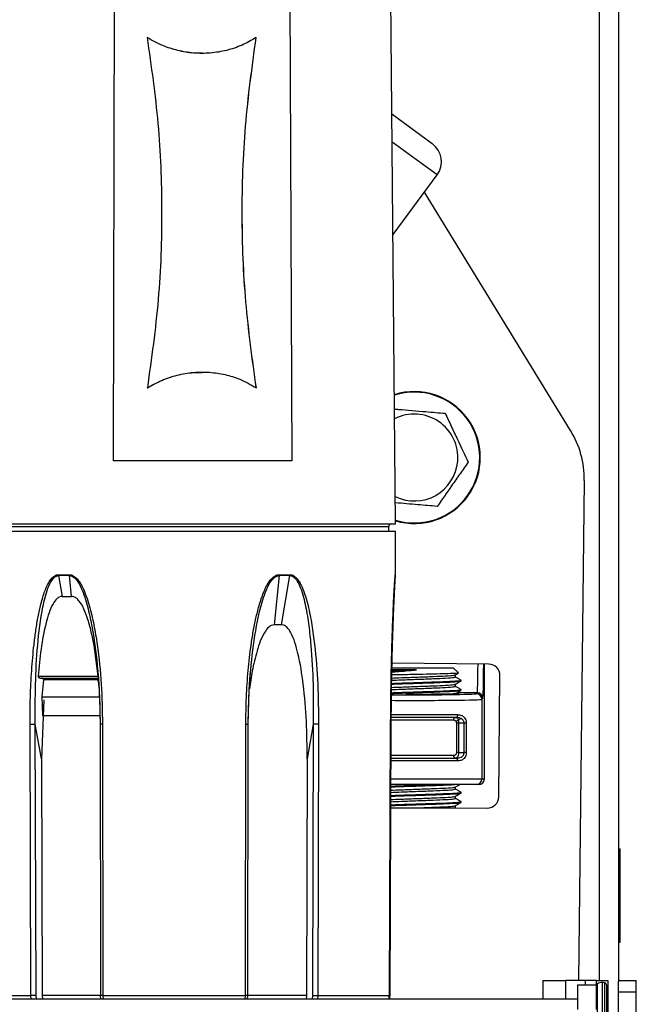
# Model space of a CAD drawing. Units: inches. Extents: x 14 to 137, y 14 to 145.
# Drawn here: x 95 to 99, y 123 to 128 of the extents above; entities that cross this region are included whole.
import ezdxf

# ---------------------------------------------------------------- set-up
doc = ezdxf.new("R2010")
doc.units = ezdxf.units.IN
doc.header["$MEASUREMENT"] = 0

msp = doc.modelspace()

# ---------------------------------------------------------------- linework, layer by layer
at = {"color": 8, "linetype": 'Continuous', "lineweight": 25}
for p, q in [((98.3472, 123.3155), (98.3472, 144.2611)), ((97.477, 127.6267), (97.2374, 127.8032)), ((96.0706, 125.7441), (94.9298, 125.7441)), ((97.2186, 125.7441), (96.0706, 125.7441)), ((97.254, 125.4872), (97.2546, 125.4872)), ((97.6921, 124.8554), (97.584, 124.8554)), ((97.5661, 124.7081), (97.2287, 124.7081)), ((97.2294, 124.7381), (97.5868, 124.7381)), ((97.2268, 124.5201), (97.5661, 124.5201)), ((97.5868, 124.4901), (97.2272, 124.4901)), ((97.2282, 124.3941), (97.7166, 124.3941)), ((98.164, 123.3155), (98.164, 123.2146)), ((98.2702, 123.3155), (98.2702, 123.2921)), ((98.3349, 122.7967), (98.3349, 123.2964)), ((98.3615, 122.7891), (98.3615, 123.3041)), ((98.374, 122.7906), (98.374, 123.3025)), ((95.3055, 123.2146), (95.3035, 123.234)), ((95.3336, 123.2146), (95.3319, 123.2341)), ((95.6766, 123.2343), (95.3641, 123.2343)), ((95.6895, 123.234), (95.6906, 123.2146)), ((96.4508, 123.2146), (96.4519, 123.234)), ((96.779, 123.2343), (96.4644, 123.2343)), ((96.8109, 123.2341), (96.8092, 123.2146)), ((96.8393, 123.234), (96.8373, 123.2146))]:
    msp.add_line(p, q, dxfattribs=at)
at = {"color": 7, "linetype": 'Continuous', "lineweight": 25}
for p, q in [((98.4492, 123.312), (98.4492, 144.2611)), ((97.2552, 125.7591), (97.2017, 131.8919)), ((95.7452, 126.0971), (95.7573, 131.0971)), ((96.6778, 131.0971), (96.7008, 126.0971)), ((96.2199, 128.2778), (96.2201, 128.2778)), ((97.2361, 127.9533), (97.4515, 127.7945)), ((97.2417, 127.3074), (97.477, 127.6267)), ((98.1915, 126.2588), (97.4092, 127.5347)), ((96.2212, 126.5718), (96.2209, 126.5718)), ((96.7008, 126.0971), (95.7452, 126.0971)), ((98.2364, 123.3155), (98.2652, 125.9921)), ((97.2556, 125.7191), (94.8928, 125.7191)), ((94.8932, 125.7591), (96.0704, 125.7591)), ((96.0704, 125.7591), (97.2552, 125.7591)), ((97.2185, 125.7191), (97.2186, 125.7441)), ((97.2546, 125.4872), (97.2556, 125.7191)), ((95.4521, 125.4872), (95.5099, 125.4872)), ((95.4524, 125.4821), (95.4713, 125.3711)), ((95.5102, 125.4821), (95.4524, 125.4821)), ((95.5211, 125.3711), (95.5102, 125.4821)), ((96.6316, 125.4821), (96.6061, 125.2191)), ((96.6896, 125.4821), (96.6316, 125.4821)), ((96.6319, 125.4872), (96.6899, 125.4872)), ((96.6452, 125.2191), (96.6896, 125.4821)), ((95.4713, 125.3711), (95.5211, 125.3711)), ((96.6452, 125.2191), (96.6061, 125.2191)), ((95.6599, 124.99), (95.6618, 124.9627)), ((96.4792, 124.9581), (96.481, 124.9848)), ((97.3667, 124.9772), (97.232, 124.9772)), ((97.2336, 124.9891), (97.3726, 124.9891)), ((97.7546, 125.0079), (97.235, 125.0135)), ((97.3726, 124.9891), (97.564, 124.9891)), ((97.5918, 124.9613), (97.564, 124.9891)), ((97.7302, 124.3941), (97.7302, 125.0082)), ((95.343, 124.944), (95.6642, 124.944)), ((95.3723, 124.924), (95.3634, 124.834)), ((95.6638, 124.924), (95.3723, 124.924)), ((95.6655, 124.9096), (95.6638, 124.924)), ((97.576, 124.9393), (97.576, 124.9507)), ((97.6057, 124.9181), (97.6057, 124.9221)), ((97.807, 124.2973), (97.8139, 124.9472)), ((97.576, 124.8893), (97.576, 124.9007)), ((97.6057, 124.8681), (97.6057, 124.8721)), ((95.3731, 124.8179), (95.3605, 124.5016)), ((95.3634, 124.834), (95.3666, 124.734)), ((97.3557, 124.8463), (97.311, 124.8465)), ((97.6866, 124.8499), (97.6921, 124.8554)), ((97.7221, 124.8254), (97.7166, 124.8199)), ((97.7166, 124.8199), (97.7166, 124.3941)), ((97.5772, 124.7231), (97.2287, 124.7231)), ((95.3035, 123.234), (95.2994, 124.6876)), ((95.3605, 124.5016), (95.3278, 124.6877)), ((95.3319, 123.2341), (95.3278, 124.6877)), ((95.6743, 124.6876), (95.6765, 123.234)), ((95.6873, 124.6876), (95.6895, 123.234)), ((96.4519, 123.234), (96.454, 124.6876)), ((96.465, 123.234), (96.4671, 124.6876)), ((96.8149, 124.6877), (96.7825, 124.5016)), ((96.8149, 124.6877), (96.8109, 123.2341)), ((96.8434, 124.6876), (96.8393, 123.234)), ((97.2226, 123.234), (97.2288, 124.6876)), ((97.2235, 123.234), (97.2298, 124.6876)), ((97.2303, 124.6876), (97.224, 123.234)), ((97.5823, 124.5351), (97.5823, 124.6931)), ((97.5926, 124.6931), (97.5823, 124.6931)), ((97.622, 124.6931), (97.5926, 124.6931)), ((97.5926, 124.6931), (97.5926, 124.5351)), ((97.6336, 124.6931), (97.622, 124.6931)), ((97.622, 124.5351), (97.622, 124.6931)), ((97.6336, 124.6931), (97.6336, 124.5351)), ((95.3605, 124.5016), (95.3641, 123.2343)), ((96.7825, 124.5016), (96.779, 123.2343)), ((97.227, 124.5051), (97.5772, 124.5051)), ((97.5926, 124.5351), (97.5823, 124.5351)), ((97.5926, 124.5351), (97.622, 124.5351)), ((97.6336, 124.5351), (97.622, 124.5351)), ((97.7166, 124.3941), (97.7302, 124.3941)), ((97.6866, 124.3641), (97.2275, 124.3641)), ((97.576, 124.3393), (97.576, 124.3507)), ((97.7002, 124.3641), (97.6866, 124.3641)), ((97.576, 124.2893), (97.576, 124.3007)), ((97.6057, 124.3181), (97.6057, 124.3221)), ((97.3736, 124.2391), (97.576, 124.2391)), ((97.576, 124.2391), (97.576, 124.2507)), ((97.576, 124.2398), (97.7463, 124.2379)), ((97.6057, 124.2681), (97.6057, 124.2721)), ((98.4492, 124.02), (98.4567, 124.02)), ((98.4567, 123.52), (98.4567, 124.02)), ((98.4492, 123.52), (98.4567, 123.52)), ((98.044, 123.3155), (98.044, 123.2146)), ((98.044, 123.3155), (98.164, 123.3155)), ((98.2702, 123.3155), (98.164, 123.3155)), ((98.2302, 123.2921), (98.3302, 123.2921)), ((98.2302, 123.16), (98.2302, 123.2921)), ((98.3302, 123.3155), (98.2702, 123.3155)), ((98.3302, 123.3155), (98.3902, 123.3155)), ((98.3302, 123.2921), (98.3302, 123.3155)), ((98.3302, 123.16), (98.3302, 123.2921)), ((98.3852, 122.8052), (98.3852, 123.2879)), ((98.3902, 123.3155), (98.3902, 123.0655)), ((98.4482, 123.254), (98.4482, 123.3091)), ((98.4532, 123.3141), (98.5432, 123.3141)), ((98.5432, 123.254), (98.5432, 123.3141)), ((94.9244, 123.234), (95.3035, 123.234)), ((95.3641, 123.2343), (95.3663, 123.2146)), ((95.6782, 123.2146), (95.6773, 123.2341)), ((95.6895, 123.234), (96.4519, 123.234)), ((96.4633, 123.2146), (96.4642, 123.2341)), ((96.779, 123.2343), (96.7768, 123.2146)), ((96.8393, 123.234), (97.2226, 123.234)), ((97.2196, 123.2146), (97.2226, 123.234)), ((97.224, 123.234), (97.221, 123.2146)), ((98.4482, 123.254), (98.5432, 123.254)), ((98.4482, 122.828), (98.4482, 123.254)), ((98.5432, 123.0391), (98.5432, 123.254)), ((98.2302, 123.2146), (51.7302, 123.2146))]:
    msp.add_line(p, q, dxfattribs=at)
at = {"color": 7, "linetype": 'Continuous', "lineweight": 25, "flags": 128}
for points in [[(95.3634, 124.834), (95.3988, 124.834), (95.4354, 124.834), (95.473, 124.834), (95.5116, 124.834), (95.5511, 124.834), (95.5915, 124.834), (95.6326, 124.834), (95.6745, 124.834)], [(95.3666, 124.734), (95.4026, 124.734), (95.4398, 124.734), (95.4781, 124.734), (95.5174, 124.734), (95.5577, 124.734), (95.5988, 124.734), (95.6408, 124.734), (95.6729, 124.734)], [(97.5661, 124.7081), (97.5663, 124.711), (97.5668, 124.7138), (97.5677, 124.7164), (97.5689, 124.7187), (97.5703, 124.7205), (97.572, 124.7219), (97.5738, 124.7228), (97.5757, 124.7231)], [(97.5868, 124.7381), (97.5867, 124.7351), (97.5861, 124.7323), (97.5852, 124.7297), (97.584, 124.7275), (97.5826, 124.7256), (97.5809, 124.7242), (97.5791, 124.7234), (97.5772, 124.7231)], [(97.5757, 124.5051), (97.5738, 124.5054), (97.572, 124.5062), (97.5703, 124.5076), (97.5689, 124.5095), (97.5677, 124.5117), (97.5668, 124.5143), (97.5663, 124.5171), (97.5661, 124.5201)], [(97.5772, 124.5051), (97.5791, 124.5048), (97.5809, 124.5039), (97.5826, 124.5025), (97.584, 124.5007), (97.5852, 124.4984), (97.5861, 124.4958), (97.5867, 124.493), (97.5868, 124.4901)]]:
    msp.add_lwpolyline(points, dxfattribs=at)
at = {"color": 7, "linetype": 'Continuous', "lineweight": 25}
for centre, radius, start, end in [((97.3804, 127.6979), 0.12, 323.619, 53.619), ((97.3557, 126.1141), 0.353, 253.4343, 107.5653), ((97.3557, 126.1141), 0.2326, 355.1463, 116.9516), ((97.7652, 125.9975), 0.5, 359.3837, 31.5146), ((97.3557, 126.1141), 0.2326, 244.048, 355.1463), ((97.2336, 125.7441), 0.015, 90, 179.75), ((95.4892, 125.4873), 0.0371, 180.0929, 187.9789), ((95.5507, 125.4873), 0.0408, 180.0818, 187.242), ((96.5906, 125.4873), 0.0413, 352.8425, 359.9194), ((96.6525, 125.4873), 0.0375, 352.1026, 359.9083), ((97.234, 125.4873), 0.02, 345.0073, 359.7502), ((97.2346, 125.4873), 0.02, 345, 359.75), ((97.7539, 124.9479), 0.06, 359.3837, 89.3837), ((97.6866, 124.8199), 0.03, 0.0204, 89.9796), ((97.692, 124.8254), 0.03, 0.0204, 89.9796), ((97.6866, 124.3941), 0.03, 270.0044, 0.0044), ((97.7002, 124.3941), 0.03, 270.0044, 0.0044), ((97.747, 124.2979), 0.06, 269.3837, 359.3837), ((98.3402, 123.2879), 0.01, 122.09, 180), ((98.3615, 123.2541), 0.05, 90, 122.09), ((98.3615, 123.2541), 0.05, 75.5225, 90), ((98.3702, 123.2879), 0.015, 0, 75.5225)]:
    msp.add_arc(centre, radius, start, end, dxfattribs=at)
at = {"color": 8, "linetype": 'Continuous', "lineweight": 25}
msp.add_arc((97.3557, 126.1141), 0.3501, 253.2871, 107.7125, dxfattribs=at)
for centre, major_axis, ratio, start_param, end_param in [((97.692, 125.1054), (0, 0.25), 0.01955, 3.159046, 4.314515), ((97.722, 125.1054), (0, 0.28), 0.017455, 3.159046, 4.357911), ((97.3552, 124.85), (0.3314, 0), 0.017455, 4.326072, 6.265732), ((97.3552, 124.82), (0.3614, 0), 0.016006, 4.360997, 6.265732)]:
    msp.add_ellipse(centre, major_axis=major_axis, ratio=ratio, start_param=start_param, end_param=end_param, dxfattribs=at)
at = {"color": 7, "linetype": 'Continuous', "lineweight": 25}
for points, knots in [([(96.2199, 128.2796), (96.2047, 128.2793), (96.1614, 128.2782), (96.0901, 128.2918), (96.0054, 128.3179), (95.9532, 128.3471), (95.9257, 128.3625)], [0, 0, 0, 0, 0.148003, 0.421656, 0.695377, 1, 1, 1, 1]), ([(96.5092, 128.3625), (96.4846, 128.3481), (96.4352, 128.3195), (96.3521, 128.2917), (96.2645, 128.2772), (96.1761, 128.2771), (96.0902, 128.2914), (96.0055, 128.318), (95.9534, 128.3471), (95.9259, 128.3625)], [0, 0, 0, 0, 0.144008, 0.287947, 0.432464, 0.576944, 0.712923, 0.848936, 1, 1, 1, 1]), ([(95.9259, 128.3625), (95.9478, 128.2092), (95.9915, 127.9026), (96.0092, 127.4335), (95.9936, 126.9601), (95.9493, 126.6447), (95.9271, 126.4871)], [0, 0, 0, 0, 0.246554, 0.493118, 0.746565, 1, 1, 1, 1]), ([(96.5102, 126.4871), (96.489, 126.6403), (96.4467, 126.9467), (96.4293, 127.4158), (96.4446, 127.8895), (96.4876, 128.2048), (96.509, 128.3625)], [0, 0, 0, 0, 0.246349, 0.492716, 0.746368, 1, 1, 1, 1]), ([(96.5104, 126.4871), (96.4893, 126.6403), (96.4469, 126.9467), (96.4295, 127.4158), (96.4448, 127.8895), (96.4878, 128.2048), (96.5092, 128.3625)], [0, 0, 0, 0, 0.246351, 0.492719, 0.746369, 1, 1, 1, 1]), ([(95.9268, 126.4871), (95.9522, 126.5013), (96.0029, 126.5299), (96.0865, 126.5569), (96.1602, 126.571), (96.2051, 126.5703), (96.221, 126.57)], [0, 0, 0, 0, 0.28157, 0.563041, 0.845198, 1, 1, 1, 1]), ([(95.9271, 126.4871), (95.9524, 126.5013), (96.0031, 126.5298), (96.0868, 126.5573), (96.1734, 126.5719), (96.2599, 126.5727), (96.3434, 126.5597), (96.4288, 126.5337), (96.4814, 126.5037), (96.5104, 126.4871)], [0, 0, 0, 0, 0.139961, 0.279872, 0.420124, 0.56037, 0.696059, 0.831794, 1, 1, 1, 1]), ([(97.2498, 126.374), (97.2567, 126.3734), (97.3108, 126.3688), (97.4043, 126.3608), (97.4863, 126.3539), (97.5207, 126.351)], [0, 0, 0, 0, 0.077794, 0.613704, 1, 1, 1, 1]), ([(97.5207, 126.351), (97.5313, 126.3283), (97.5528, 126.2825), (97.5946, 126.1935), (97.6245, 126.1299), (97.6433, 126.0896)], [0, 0, 0, 0, 0.264831, 0.535388, 1, 1, 1, 1]), ([(97.6433, 126.0896), (97.629, 126.0691), (97.6001, 126.0276), (97.544, 125.9469), (97.5038, 125.8892), (97.4784, 125.8528)], [0, 0, 0, 0, 0.264831, 0.535388, 1, 1, 1, 1]), ([(97.4784, 125.8528), (97.4439, 125.8557), (97.3701, 125.8619), (97.2945, 125.8684), (97.2542, 125.8718)], [0, 0, 0, 0, 0.46721, 1, 1, 1, 1]), ([(95.2994, 124.6876), (95.2997, 124.7352), (95.3003, 124.8309), (95.3074, 124.9727), (95.3176, 125.0903), (95.3294, 125.1834), (95.3406, 125.2529), (95.3527, 125.3111), (95.3647, 125.3568), (95.3752, 125.39), (95.3865, 125.419), (95.3985, 125.4435), (95.4127, 125.4653), (95.4273, 125.4796), (95.4416, 125.4863), (95.4486, 125.4869), (95.4521, 125.4872)], [0, 0, 0, 0, 0.167283, 0.335953, 0.498762, 0.583211, 0.667318, 0.74808, 0.794656, 0.83642, 0.873549, 0.907597, 0.936684, 0.970969, 0.985812, 1, 1, 1, 1]), ([(95.3278, 124.6877), (95.3275, 124.7583), (95.3268, 124.8991), (95.3384, 125.1093), (95.3588, 125.2825), (95.3873, 125.3992), (95.4112, 125.4527), (95.4293, 125.4735), (95.4419, 125.481), (95.449, 125.4818), (95.4524, 125.4821)], [0, 0, 0, 0, 0.2521401, 0.5031541, 0.7536707, 0.87861, 0.9403569, 0.9705825, 0.9854224, 1, 1, 1, 1]), ([(95.5099, 125.4872), (95.5134, 125.4869), (95.5206, 125.4863), (95.5313, 125.4816), (95.5417, 125.4742), (95.5537, 125.4622), (95.5667, 125.4443), (95.5919, 125.3985), (95.6179, 125.322), (95.642, 125.2184), (95.6652, 125.0781), (95.6832, 124.901), (95.6859, 124.7587), (95.6873, 124.6876)], [0, 0, 0, 0, 0.014038, 0.028711, 0.044728, 0.06264, 0.091457, 0.12519, 0.250165, 0.375324, 0.500492, 0.75022, 1, 1, 1, 1]), ([(95.5102, 125.4821), (95.5138, 125.4818), (95.521, 125.481), (95.5345, 125.4737), (95.5543, 125.4533), (95.5823, 125.4002), (95.6083, 125.3171), (95.6306, 125.2143), (95.6524, 125.075), (95.6698, 124.8993), (95.6733, 124.7582), (95.6751, 124.6877)], [0, 0, 0, 0, 0.014482, 0.029115, 0.05888, 0.120026, 0.244607, 0.370234, 0.496202, 0.747974, 1, 1, 1, 1]), ([(96.454, 124.6876), (96.4547, 124.7352), (96.4559, 124.8309), (96.4655, 124.9727), (96.4787, 125.0903), (96.4935, 125.1834), (96.5073, 125.2529), (96.5218, 125.3111), (96.5359, 125.3568), (96.5481, 125.39), (96.5609, 125.419), (96.5744, 125.4435), (96.5901, 125.4653), (96.6059, 125.4796), (96.621, 125.4863), (96.6283, 125.4869), (96.6319, 125.4872)], [0, 0, 0, 0, 0.167283, 0.335953, 0.498762, 0.583211, 0.667318, 0.74808, 0.794656, 0.83642, 0.873549, 0.907597, 0.936684, 0.970969, 0.985812, 1, 1, 1, 1]), ([(96.4664, 124.6877), (96.4681, 124.7583), (96.4717, 124.8991), (96.4926, 125.1093), (96.5226, 125.2825), (96.5589, 125.3992), (96.587, 125.4527), (96.607, 125.4735), (96.6207, 125.481), (96.628, 125.4818), (96.6316, 125.4821)], [0, 0, 0, 0, 0.25214, 0.503154, 0.753671, 0.87861, 0.940357, 0.970583, 0.985422, 1, 1, 1, 1]), ([(96.6896, 125.4821), (96.693, 125.4818), (96.7, 125.481), (96.7126, 125.4737), (96.7306, 125.4533), (96.7547, 125.4002), (96.7753, 125.3171), (96.7916, 125.2143), (96.8062, 125.075), (96.8159, 124.8993), (96.8153, 124.7582), (96.8149, 124.6877)], [0, 0, 0, 0, 0.014482, 0.029115, 0.05888, 0.120026, 0.244607, 0.370234, 0.496202, 0.747974, 1, 1, 1, 1]), ([(96.6899, 125.4872), (96.6933, 125.4869), (96.7003, 125.4863), (96.7105, 125.4816), (96.7203, 125.4742), (96.7314, 125.4622), (96.7433, 125.4443), (96.7659, 125.3985), (96.7883, 125.322), (96.8084, 125.2184), (96.8271, 125.0781), (96.8409, 124.901), (96.8426, 124.7587), (96.8434, 124.6876)], [0, 0, 0, 0, 0.014038, 0.028711, 0.044728, 0.06264, 0.091457, 0.12519, 0.250165, 0.375324, 0.500492, 0.75022, 1, 1, 1, 1]), ([(97.2288, 124.6876), (97.2292, 124.7352), (97.2298, 124.8309), (97.2323, 124.9727), (97.2353, 125.0903), (97.2383, 125.1834), (97.2408, 125.2529), (97.2432, 125.3111), (97.2454, 125.3568), (97.2471, 125.39), (97.2486, 125.419), (97.2501, 125.4437), (97.2511, 125.4573), (97.2515, 125.4636)], [0, 0, 0, 0, 0.178591, 0.358662, 0.532476, 0.622633, 0.712426, 0.798646, 0.848371, 0.892958, 0.932597, 0.968946, 1, 1, 1, 1]), ([(97.2534, 125.4818), (97.2534, 125.4817), (97.2532, 125.48), (97.2528, 125.474), (97.2519, 125.4623), (97.2508, 125.4442), (97.2482, 125.3986), (97.2446, 125.322), (97.2406, 125.2184), (97.2361, 125.0781), (97.2319, 124.901), (97.2308, 124.7587), (97.2303, 124.6876)], [0, 0, 0, 0, 0.001253, 0.017722, 0.036142, 0.065773, 0.100459, 0.228967, 0.357665, 0.486371, 0.743159, 1, 1, 1, 1]), ([(97.2536, 125.4821), (97.2534, 125.4818), (97.2532, 125.481), (97.2524, 125.4744), (97.2518, 125.4664), (97.2513, 125.4614)], [0, 0, 0, 0, 0.267734, 0.538248, 1, 1, 1, 1]), ([(95.4713, 125.3711), (95.466, 125.3704), (95.4556, 125.3688), (95.4383, 125.355), (95.4089, 125.3124), (95.3808, 125.2195), (95.3561, 125.0892), (95.3474, 124.9924), (95.343, 124.944)], [0, 0, 0, 0, 0.038836, 0.077297, 0.152834, 0.385803, 0.692586, 1, 1, 1, 1]), ([(95.6642, 124.944), (95.6555, 125.0172), (95.6437, 125.1165), (95.6147, 125.2309), (95.5939, 125.2911), (95.5738, 125.3322), (95.5521, 125.3582), (95.5361, 125.3695), (95.5251, 125.3707), (95.5211, 125.3711)], [0, 0, 0, 0, 0.464786, 0.630695, 0.746922, 0.871332, 0.921167, 0.971541, 1, 1, 1, 1]), ([(96.6061, 125.2191), (96.6007, 125.2183), (96.59, 125.2167), (96.5719, 125.2031), (96.5404, 125.1607), (96.5124, 125.0792), (96.4879, 124.9769), (96.4782, 124.9083), (96.4737, 124.8765)], [0, 0, 0, 0, 0.046727, 0.092991, 0.183934, 0.466383, 0.751987, 1, 1, 1, 1]), ([(96.7825, 124.5016), (96.7818, 124.5683), (96.7805, 124.7018), (96.7646, 124.8905), (96.7429, 125.0317), (96.7178, 125.1241), (96.7, 125.1696), (96.6803, 125.2001), (96.6649, 125.2144), (96.652, 125.2188), (96.6464, 125.219), (96.6452, 125.2191)], [0, 0, 0, 0, 0.261549, 0.522967, 0.743312, 0.823558, 0.905415, 0.939716, 0.97434, 0.994722, 1, 1, 1, 1]), ([(97.234, 124.966), (97.2591, 124.968), (97.3019, 124.9715), (97.3478, 124.9755), (97.3667, 124.9772)], [0, 0, 0, 0, 0.587058, 1, 1, 1, 1]), ([(97.2341, 124.9721), (97.2513, 124.9728), (97.2912, 124.9744), (97.3394, 124.9762), (97.3667, 124.9772)], [0, 0, 0, 0, 0.4323402, 1, 1, 1, 1]), ([(95.343, 124.944), (95.343, 124.9429), (95.3431, 124.9408), (95.3442, 124.938), (95.3462, 124.9358), (95.3487, 124.9343), (95.3508, 124.9341), (95.3518, 124.934)], [0, 0, 0, 0, 0.193528, 0.38705, 0.581615, 0.785048, 1, 1, 1, 1]), ([(95.3723, 124.924), (95.3723, 124.9249), (95.3724, 124.9269), (95.3713, 124.9296), (95.3694, 124.9318), (95.3668, 124.9334), (95.3645, 124.9339), (95.3631, 124.934), (95.3628, 124.934)], [0, 0, 0, 0, 0.177123, 0.354272, 0.532704, 0.728283, 0.950249, 1, 1, 1, 1]), ([(95.6618, 124.9627), (95.6651, 124.9215), (95.6723, 124.83), (95.6736, 124.7382), (95.6743, 124.6876)], [0, 0, 0, 0, 0.449778, 1, 1, 1, 1]), ([(96.4671, 124.6876), (96.4678, 124.7373), (96.4691, 124.8276), (96.4761, 124.9176), (96.4792, 124.9581)], [0, 0, 0, 0, 0.550004, 1, 1, 1, 1]), ([(97.2325, 124.9014), (97.2473, 124.902), (97.2901, 124.9035), (97.3771, 124.9062), (97.4728, 124.9095), (97.5506, 124.9123), (97.5991, 124.9155), (97.6015, 124.9173), (97.6026, 124.9181)], [0, 0, 0, 0, 0.100315, 0.289448, 0.478581, 0.661841, 0.852623, 1, 1, 1, 1]), ([(97.2326, 124.9054), (97.2474, 124.906), (97.2902, 124.9075), (97.3771, 124.9102), (97.4728, 124.9135), (97.5506, 124.9163), (97.5991, 124.9195), (97.6015, 124.9213), (97.6026, 124.9221)], [0, 0, 0, 0, 0.100136, 0.289306, 0.478477, 0.661774, 0.852594, 1, 1, 1, 1]), ([(97.233, 124.922), (97.2506, 124.9227), (97.2926, 124.9245), (97.3744, 124.9274), (97.4589, 124.9307), (97.5274, 124.9335), (97.5701, 124.9367), (97.5723, 124.9385), (97.5732, 124.9393)], [0, 0, 0, 0, 0.131066, 0.313735, 0.496404, 0.673398, 0.857661, 1, 1, 1, 1]), ([(97.2332, 124.9337), (97.2507, 124.9344), (97.2927, 124.9361), (97.3744, 124.9391), (97.4589, 124.9423), (97.5272, 124.9451), (97.5684, 124.9482), (97.5708, 124.9498), (97.5717, 124.9504)], [0, 0, 0, 0, 0.134361, 0.322537, 0.510713, 0.693042, 0.88286, 1, 1, 1, 1]), ([(97.591, 124.9606), (97.5916, 124.9605), (97.5963, 124.9599), (97.58, 124.9586), (97.5411, 124.9568), (97.4783, 124.9553), (97.4014, 124.9536), (97.3194, 124.9518), (97.2601, 124.9507), (97.2359, 124.9501), (97.2336, 124.95)], [0, 0, 0, 0, 0.0213731, 0.1784036, 0.3377157, 0.497021, 0.6571144, 0.8199446, 0.9827732, 1, 1, 1, 1]), ([(97.5755, 124.9505), (97.5805, 124.9534), (97.586, 124.9565), (97.5915, 124.9597), (97.5921, 124.96)], [0, 0, 0, 0, 0.9011346, 1, 1, 1, 1]), ([(97.5755, 124.9005), (97.5805, 124.9034), (97.5904, 124.9091), (97.6003, 124.9148), (97.6053, 124.9177)], [0, 0, 0, 0, 0.4999642, 1, 1, 1, 1]), ([(97.6054, 124.9225), (97.6004, 124.9254), (97.5906, 124.9311), (97.5808, 124.9367), (97.576, 124.9395)], [0, 0, 0, 0, 0.505847, 1, 1, 1, 1]), ([(97.232, 124.8554), (97.247, 124.8559), (97.2899, 124.8575), (97.3771, 124.8602), (97.4728, 124.8635), (97.5506, 124.8663), (97.5991, 124.8695), (97.6015, 124.8713), (97.6026, 124.8721)], [0, 0, 0, 0, 0.101278, 0.290208, 0.479139, 0.662203, 0.852781, 1, 1, 1, 1]), ([(97.232, 124.8514), (97.247, 124.8519), (97.2899, 124.8535), (97.3771, 124.8562), (97.4728, 124.8595), (97.5506, 124.8623), (97.5991, 124.8655), (97.6015, 124.8673), (97.6026, 124.8681)], [0, 0, 0, 0, 0.1013601, 0.2902734, 0.4791866, 0.6622339, 0.8527943, 1, 1, 1, 1]), ([(97.2322, 124.872), (97.25, 124.8727), (97.2924, 124.8744), (97.3744, 124.8774), (97.4589, 124.8807), (97.5274, 124.8835), (97.5701, 124.8867), (97.5723, 124.8885), (97.5732, 124.8893)], [0, 0, 0, 0, 0.132698, 0.315024, 0.49735, 0.674012, 0.857929, 1, 1, 1, 1]), ([(97.2323, 124.8837), (97.2501, 124.8844), (97.2924, 124.8861), (97.3744, 124.8891), (97.4589, 124.8923), (97.5272, 124.8951), (97.5684, 124.8982), (97.5708, 124.8998), (97.5717, 124.9004)], [0, 0, 0, 0, 0.136341, 0.324087, 0.511832, 0.693745, 0.883128, 1, 1, 1, 1]), ([(97.5755, 124.8505), (97.5805, 124.8534), (97.5904, 124.8591), (97.6003, 124.8648), (97.6053, 124.8677)], [0, 0, 0, 0, 0.4999642, 1, 1, 1, 1]), ([(97.6054, 124.8725), (97.6004, 124.8754), (97.5906, 124.8811), (97.5808, 124.8867), (97.576, 124.8895)], [0, 0, 0, 0, 0.505847, 1, 1, 1, 1]), ([(97.5742, 124.852), (97.5829, 124.8515), (97.6003, 124.8505), (97.5793, 124.8488), (97.5277, 124.8475), (97.4485, 124.8465), (97.3866, 124.8464), (97.3557, 124.8463)], [0, 0, 0, 0, 0.200011, 0.400022, 0.600026, 0.800017, 1, 1, 1, 1]), ([(97.5823, 124.6931), (97.5822, 124.694), (97.5821, 124.6963), (97.5808, 124.6999), (97.5782, 124.7036), (97.5733, 124.7072), (97.5689, 124.7077), (97.5661, 124.7081)], [0, 0, 0, 0, 0.0996435, 0.2337554, 0.4038778, 0.6201337, 1, 1, 1, 1]), ([(97.5757, 124.7231), (97.5783, 124.7226), (97.5813, 124.722), (97.5855, 124.7181), (97.5885, 124.7138), (97.5911, 124.7065), (97.5924, 124.6994), (97.5925, 124.695), (97.5926, 124.6931)], [0, 0, 0, 0, 0.302536, 0.347206, 0.558538, 0.737023, 0.886129, 1, 1, 1, 1]), ([(97.622, 124.6931), (97.6218, 124.6955), (97.6216, 124.6984), (97.6198, 124.7036), (97.6167, 124.7091), (97.609, 124.7161), (97.5958, 124.722), (97.5841, 124.7227), (97.5772, 124.7231)], [0, 0, 0, 0, 0.108809, 0.124202, 0.254381, 0.402643, 0.648121, 1, 1, 1, 1]), ([(97.5818, 124.7041), (97.5847, 124.7058), (97.5925, 124.7103), (97.6003, 124.7148), (97.6053, 124.7177)], [0, 0, 0, 0, 0.365638, 1, 1, 1, 1]), ([(97.5868, 124.7381), (97.5941, 124.7374), (97.6067, 124.7363), (97.6203, 124.7274), (97.6281, 124.7168), (97.6327, 124.7056), (97.6333, 124.6972), (97.6336, 124.6931)], [0, 0, 0, 0, 0.325092, 0.563863, 0.716825, 0.85886, 1, 1, 1, 1]), ([(95.6746, 124.6876), (95.6743, 124.6876), (95.6733, 124.6877), (95.6743, 124.6877), (95.6751, 124.6877)], [0, 0, 0, 0, 0.28004, 1, 1, 1, 1]), ([(97.2288, 124.6876), (97.2292, 124.6876), (97.2297, 124.6876), (97.2284, 124.6876), (97.2282, 124.6876)], [0, 0, 0, 0, 0.828378, 1, 1, 1, 1]), ([(97.5661, 124.5201), (97.5682, 124.5203), (97.5722, 124.5206), (97.5772, 124.5235), (97.5803, 124.5273), (97.582, 124.5312), (97.5822, 124.5338), (97.5823, 124.5351)], [0, 0, 0, 0, 0.280282, 0.546487, 0.73257, 0.865332, 1, 1, 1, 1]), ([(97.5926, 124.5351), (97.5925, 124.5325), (97.5923, 124.5274), (97.5906, 124.5198), (97.5874, 124.5122), (97.5822, 124.5062), (97.5779, 124.5055), (97.5757, 124.5051)], [0, 0, 0, 0, 0.153621, 0.299544, 0.491676, 0.74625, 1, 1, 1, 1]), ([(97.5772, 124.5051), (97.5849, 124.5056), (97.5969, 124.5063), (97.6104, 124.513), (97.6178, 124.5203), (97.6215, 124.528), (97.6219, 124.533), (97.622, 124.5351)], [0, 0, 0, 0, 0.392695, 0.612843, 0.779602, 0.909787, 1, 1, 1, 1]), ([(97.6336, 124.5351), (97.6334, 124.532), (97.6331, 124.5247), (97.6293, 124.5134), (97.6218, 124.5023), (97.6079, 124.4921), (97.595, 124.4909), (97.5868, 124.4901)], [0, 0, 0, 0, 0.103061, 0.247053, 0.420725, 0.6363, 1, 1, 1, 1]), ([(97.2282, 124.3218), (97.2473, 124.3226), (97.2909, 124.3244), (97.3744, 124.3274), (97.4589, 124.3307), (97.5274, 124.3335), (97.5701, 124.3367), (97.5723, 124.3385), (97.5732, 124.3393)], [0, 0, 0, 0, 0.14089, 0.321494, 0.502098, 0.677091, 0.859271, 1, 1, 1, 1]), ([(97.2283, 124.3513), (97.2445, 124.3519), (97.2885, 124.3534), (97.3774, 124.3562), (97.4715, 124.3595), (97.5414, 124.3618), (97.5628, 124.3635), (97.5702, 124.3641)], [0, 0, 0, 0, 0.14247, 0.388679, 0.634888, 0.873453, 1, 1, 1, 1]), ([(97.2283, 124.3335), (97.2473, 124.3343), (97.2909, 124.336), (97.3744, 124.3391), (97.459, 124.3423), (97.5272, 124.3451), (97.5684, 124.3482), (97.5708, 124.3498), (97.5717, 124.3504)], [0, 0, 0, 0, 0.1448889, 0.3307763, 0.5166637, 0.6967757, 0.8842849, 1, 1, 1, 1]), ([(97.2284, 124.3553), (97.2446, 124.3559), (97.2887, 124.3574), (97.3759, 124.3602), (97.4508, 124.3627), (97.4811, 124.3639), (97.4862, 124.3641)], [0, 0, 0, 0, 0.208151, 0.567992, 0.927832, 1, 1, 1, 1]), ([(97.5755, 124.3505), (97.5805, 124.3534), (97.5883, 124.3579), (97.5961, 124.3624), (97.599, 124.3641)], [0, 0, 0, 0, 0.634403, 1, 1, 1, 1]), ([(97.6054, 124.3225), (97.6004, 124.3254), (97.5906, 124.3311), (97.5808, 124.3367), (97.576, 124.3395)], [0, 0, 0, 0, 0.505847, 1, 1, 1, 1]), ([(97.228, 124.2718), (97.2472, 124.2726), (97.2908, 124.2744), (97.3744, 124.2774), (97.4589, 124.2807), (97.5274, 124.2835), (97.5701, 124.2867), (97.5723, 124.2885), (97.5732, 124.2893)], [0, 0, 0, 0, 0.1413296, 0.3218412, 0.5023528, 0.6772561, 0.8593425, 1, 1, 1, 1]), ([(97.2281, 124.3053), (97.2444, 124.3059), (97.2885, 124.3074), (97.377, 124.3102), (97.4728, 124.3135), (97.5506, 124.3163), (97.5991, 124.3195), (97.6015, 124.3213), (97.6026, 124.3221)], [0, 0, 0, 0, 0.108836, 0.296178, 0.483519, 0.665044, 0.854019, 1, 1, 1, 1]), ([(97.2281, 124.3013), (97.2444, 124.3018), (97.2885, 124.3034), (97.377, 124.3062), (97.4728, 124.3095), (97.5506, 124.3123), (97.5991, 124.3155), (97.6015, 124.3173), (97.6026, 124.3181)], [0, 0, 0, 0, 0.10887, 0.296204, 0.483539, 0.665056, 0.854024, 1, 1, 1, 1]), ([(97.2281, 124.2835), (97.2472, 124.2843), (97.2908, 124.286), (97.3744, 124.2891), (97.459, 124.2923), (97.5272, 124.2951), (97.5684, 124.2982), (97.5708, 124.2998), (97.5717, 124.3004)], [0, 0, 0, 0, 0.1453392, 0.3311287, 0.5169182, 0.6969354, 0.8843458, 1, 1, 1, 1]), ([(97.5755, 124.3005), (97.5805, 124.3034), (97.5904, 124.3091), (97.6003, 124.3148), (97.6053, 124.3177)], [0, 0, 0, 0, 0.499964, 1, 1, 1, 1]), ([(97.6054, 124.2725), (97.6004, 124.2754), (97.5906, 124.2811), (97.5808, 124.2867), (97.576, 124.2895)], [0, 0, 0, 0, 0.505847, 1, 1, 1, 1]), ([(97.2279, 124.2553), (97.2442, 124.2558), (97.2884, 124.2574), (97.377, 124.2602), (97.4728, 124.2635), (97.5506, 124.2663), (97.5991, 124.2695), (97.6015, 124.2713), (97.6026, 124.2721)], [0, 0, 0, 0, 0.109253, 0.296507, 0.483761, 0.665201, 0.854087, 1, 1, 1, 1]), ([(97.2279, 124.2513), (97.2442, 124.2518), (97.2884, 124.2534), (97.377, 124.2562), (97.4728, 124.2595), (97.5506, 124.2623), (97.5991, 124.2655), (97.6015, 124.2673), (97.6026, 124.2681)], [0, 0, 0, 0, 0.109286, 0.296533, 0.48378, 0.665213, 0.854093, 1, 1, 1, 1]), ([(97.2279, 124.2391), (97.2346, 124.2391), (97.2626, 124.2391), (97.3151, 124.2391), (97.3574, 124.2391), (97.3736, 124.2391)], [0, 0, 0, 0, 0.16463, 0.680572, 1, 1, 1, 1]), ([(97.3736, 124.2391), (97.4024, 124.2402), (97.4592, 124.2423), (97.5271, 124.2451), (97.5684, 124.2482), (97.5708, 124.2498), (97.5717, 124.2504)], [0, 0, 0, 0, 0.277766, 0.546901, 0.827091, 1, 1, 1, 1]), ([(97.5755, 124.2505), (97.5805, 124.2534), (97.5904, 124.2591), (97.6003, 124.2648), (97.6053, 124.2677)], [0, 0, 0, 0, 0.499964, 1, 1, 1, 1]), ([(98.4532, 123.3141), (98.4529, 123.3141), (98.4523, 123.314), (98.4513, 123.3137), (98.4501, 123.3131), (98.4486, 123.3115), (98.4484, 123.31), (98.4482, 123.3091)], [0, 0, 0, 0, 0.061832, 0.138826, 0.263961, 0.513719, 1, 1, 1, 1]), ([(95.6768, 123.234), (95.6765, 123.234), (95.6754, 123.234), (95.6765, 123.234), (95.6773, 123.2341)], [0, 0, 0, 0, 0.285136, 1, 1, 1, 1]), ([(96.4642, 123.2341), (96.465, 123.234), (96.466, 123.234), (96.4649, 123.234), (96.4646, 123.234)], [0, 0, 0, 0, 0.719, 1, 1, 1, 1]), ([(97.2233, 123.234), (97.2235, 123.234), (97.2249, 123.234), (97.2244, 123.234), (97.224, 123.234)], [0, 0, 0, 0, 0.166532, 1, 1, 1, 1])]:
    msp.add_open_spline(points, degree=3, knots=knots, dxfattribs=at)
at = {"color": 8, "linetype": 'Continuous', "lineweight": 25}
for points, knots in [([(97.2515, 125.4636), (97.252, 125.4702), (97.2528, 125.4797), (97.2536, 125.4863), (97.2539, 125.4869), (97.254, 125.4872)], [0, 0, 0, 0, 0.541495, 0.775915, 1, 1, 1, 1]), ([(95.6873, 124.6876), (95.6849, 124.6876), (95.6802, 124.6876), (95.6757, 124.6876), (95.6749, 124.6876), (95.6746, 124.6876)], [0, 0, 0, 0, 0.38299, 0.76598, 1, 1, 1, 1]), ([(97.2303, 124.6876), (97.2307, 124.6876), (97.2311, 124.6876), (97.2298, 124.6876), (97.2296, 124.6876)], [0, 0, 0, 0, 0.833534, 1, 1, 1, 1]), ([(95.6895, 123.234), (95.6871, 123.234), (95.6824, 123.234), (95.6779, 123.234), (95.6771, 123.234), (95.6768, 123.234)], [0, 0, 0, 0, 0.384448, 0.768896, 1, 1, 1, 1]), ([(96.4646, 123.234), (96.4643, 123.234), (96.4635, 123.234), (96.459, 123.234), (96.4542, 123.234), (96.4519, 123.234)], [0, 0, 0, 0, 0.233475, 0.616738, 1, 1, 1, 1]), ([(97.2219, 123.234), (97.2222, 123.234), (97.2235, 123.234), (97.223, 123.234), (97.2226, 123.234)], [0, 0, 0, 0, 0.1716874, 1, 1, 1, 1])]:
    msp.add_open_spline(points, degree=3, knots=knots, dxfattribs=at)
at = {"color": 7, "linetype": 'Continuous', "lineweight": 25}
for points in [[(95.3518, 124.934), (95.4003, 124.934), (95.4974, 124.934), (95.6091, 124.934), (95.6649, 124.934)], [(95.2994, 124.6876), (95.3016, 124.6876), (95.306, 124.6876), (95.3141, 124.6876), (95.322, 124.6876), (95.3259, 124.6877), (95.3278, 124.6877)], [(96.454, 124.6876), (96.4564, 124.6876), (96.4612, 124.6876), (96.466, 124.6876), (96.4682, 124.6876), (96.467, 124.6877), (96.4664, 124.6877)], [(96.8434, 124.6876), (96.8412, 124.6876), (96.8367, 124.6876), (96.8286, 124.6876), (96.8207, 124.6876), (96.8169, 124.6877), (96.8149, 124.6877)], [(95.3319, 123.2341), (95.33, 123.234), (95.3261, 123.234), (95.3182, 123.234), (95.3101, 123.234), (95.3057, 123.234), (95.3035, 123.234)], [(96.8109, 123.2341), (96.8128, 123.234), (96.8167, 123.234), (96.8246, 123.234), (96.8327, 123.234), (96.8371, 123.234), (96.8393, 123.234)]]:
    msp.add_open_spline(points, degree=3, dxfattribs=at)

doc.saveas('drawing.dxf')
